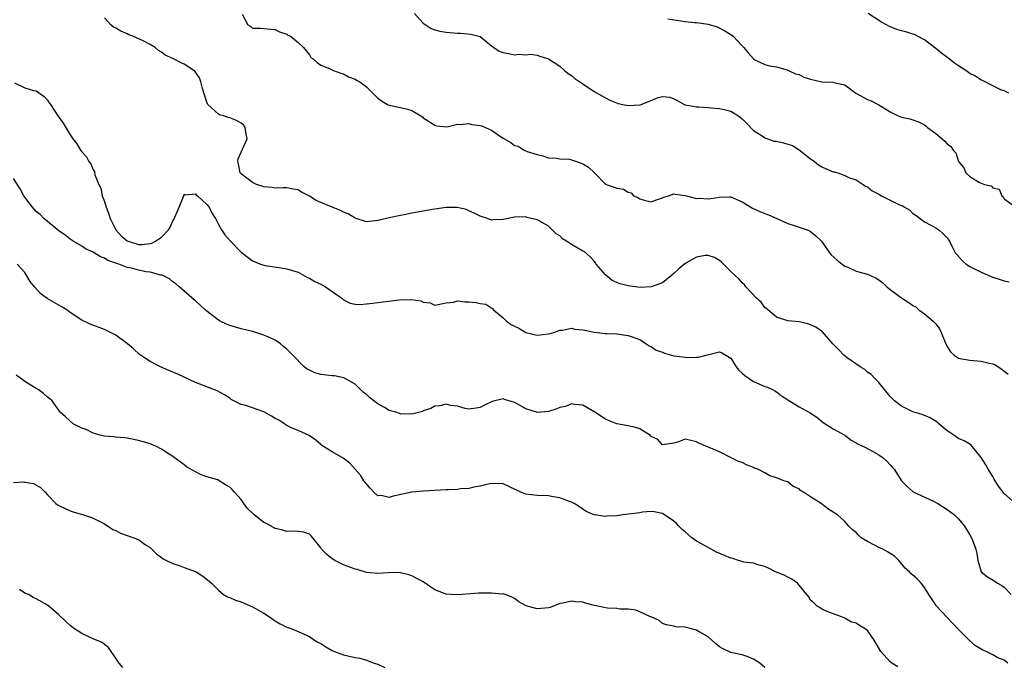
# Model space of a CAD drawing. Units: inches. Extents: x 2574000 to 2577000, y 1524000 to 1527000.
# Drawn here: x 2574938 to 2575111, y 1526396 to 1526510 of the extents above; entities that cross this region are included whole.
import ezdxf

# ---------------------------------------------------------------- set-up
doc = ezdxf.new("R2010")
doc.units = ezdxf.units.IN
doc.header["$MEASUREMENT"] = 0
doc.layers.add('LD25741524_2ft', color=62, linetype='Continuous')

msp = doc.modelspace()

# ---------------------------------------------------------------- linework, layer by layer
at = {"layer": 'LD25741524_2ft'}
for points, elevation in [([(2575113, 1526425), (2575111, 1526426.78), (2575110.04, 1526428.04), (2575109.43, 1526429), (2575109.28, 1526429.28), (2575109, 1526429.76), (2575108.2, 1526431), (2575107.81, 1526431.81), (2575107, 1526433.05), (2575105.21, 1526435.21), (2575105, 1526435.41), (2575104.01, 1526436.01), (2575103, 1526436.4), (2575102.18, 1526437), (2575101.46, 1526437.46), (2575101, 1526437.72), (2575099.53, 1526439), (2575099.26, 1526439.26), (2575098.04, 1526440.04), (2575096.6, 1526440.6), (2575095, 1526441.07), (2575093, 1526442.06), (2575091.75, 1526443), (2575091.39, 1526443.39), (2575091, 1526443.78), (2575089.97, 1526445), (2575089, 1526446.2), (2575088.22, 1526447), (2575087.64, 1526447.64), (2575087, 1526448.05), (2575086.52, 1526448.52), (2575085.7, 1526449), (2575083.45, 1526450.55), (2575082.85, 1526451), (2575081.97, 1526451.97), (2575080.9, 1526453), (2575079.09, 1526455.09), (2575077.92, 1526455.92), (2575077, 1526456.37), (2575076.52, 1526456.51), (2575075, 1526456.89), (2575073, 1526457.04), (2575071, 1526457.68), (2575069.48, 1526459), (2575069.24, 1526459.24), (2575069, 1526459.41), (2575068.32, 1526460.32), (2575067.51, 1526461), (2575065.65, 1526463), (2575065.39, 1526463.39), (2575065, 1526463.69), (2575064.44, 1526464.44), (2575063.78, 1526465), (2575063, 1526465.7), (2575061.37, 1526467.37), (2575061, 1526467.64), (2575060.16, 1526468.16), (2575059, 1526468.53), (2575058.5, 1526468.5), (2575057, 1526468.25), (2575055, 1526467.13), (2575053.85, 1526466.15), (2575053, 1526465.38), (2575052.6, 1526465), (2575051, 1526463.74), (2575049.01, 1526462.99), (2575047.08, 1526462.92), (2575045, 1526463.17), (2575043.55, 1526463.55), (2575043, 1526463.79), (2575042.14, 1526464.14), (2575041, 1526465.13), (2575039.33, 1526467), (2575039.21, 1526467.21), (2575039, 1526467.52), (2575038.28, 1526468.28), (2575037.22, 1526469.22), (2575037, 1526469.3), (2575035, 1526470.42), (2575034.17, 1526471), (2575033.46, 1526471.46), (2575033, 1526471.94), (2575032.31, 1526472.31), (2575031, 1526473.68), (2575029.47, 1526474.53), (2575029, 1526474.77), (2575027.21, 1526475.21), (2575027, 1526475.29), (2575025, 1526475.22), (2575023, 1526474.84), (2575021.21, 1526474.79), (2575021, 1526474.73), (2575020.28, 1526475), (2575019, 1526475.39), (2575017.94, 1526475.94), (2575017, 1526476.38), (2575016.56, 1526476.56), (2575014.96, 1526476.96), (2575013, 1526476.95), (2575010.6, 1526476.6), (2575007, 1526475.93), (2575005.65, 1526475.65), (2575005, 1526475.53), (2575003, 1526475.1), (2575001.29, 1526474.71), (2575001, 1526474.63), (2574999.52, 1526474.48), (2574999, 1526474.41), (2574997.23, 1526475), (2574997, 1526475.06), (2574995.81, 1526475.81), (2574995, 1526476.11), (2574994.43, 1526476.43), (2574991, 1526477.83), (2574990.15, 1526478.15), (2574989, 1526478.95), (2574987.62, 1526479.62), (2574987, 1526480.03), (2574986.13, 1526480.13), (2574985, 1526480.41), (2574984.41, 1526480.41), (2574983, 1526480.34), (2574982.47, 1526480.47), (2574981, 1526480.54), (2574980.68, 1526480.68), (2574979.69, 1526481), (2574979, 1526481.3), (2574977, 1526482.83), (2574976.83, 1526483), (2574976.52, 1526484.52), (2574976.4, 1526485), (2574976.5, 1526485.5), (2574978.05, 1526489), (2574977.83, 1526490.17), (2574977.73, 1526491), (2574977.42, 1526491.42), (2574977, 1526491.71), (2574976.21, 1526492.21), (2574975, 1526492.66), (2574974.73, 1526492.73), (2574973.95, 1526493), (2574973.21, 1526493.21), (2574973, 1526493.31), (2574971.18, 1526495), (2574971.12, 1526495.12), (2574971, 1526495.44), (2574970.2, 1526497.8), (2574969.94, 1526499), (2574969.67, 1526499.67), (2574969, 1526500.68), (2574968.86, 1526500.86), (2574968.68, 1526501), (2574967, 1526502.06), (2574966.37, 1526502.37), (2574965.15, 1526503), (2574965, 1526503.06), (2574963.67, 1526503.67), (2574963, 1526504.22), (2574962.49, 1526504.49), (2574961.93, 1526505), (2574961, 1526505.55), (2574959.8, 1526506.2), (2574958, 1526507), (2574957.26, 1526507.26), (2574957, 1526507.4), (2574955.88, 1526507.88), (2574955, 1526508.4), (2574954.58, 1526508.58), (2574954.14, 1526509), (2574953, 1526510.22)], 7906), ([(2574977.16, 1526510.84), (2574978.19, 1526509), (2574978.7, 1526508.7), (2574979, 1526508.43), (2574980.39, 1526508.39), (2574981, 1526508.36), (2574982.22, 1526508.22), (2574983, 1526508.17), (2574983.75, 1526507.75), (2574985, 1526507.36), (2574985.2, 1526507.2), (2574985.67, 1526507), (2574987, 1526505.9), (2574987.95, 1526505), (2574989, 1526503.71), (2574989.26, 1526503.26), (2574989.65, 1526503), (2574990.37, 1526502.37), (2574991, 1526501.89), (2574992.79, 1526501.21), (2574993, 1526501.09), (2574993.22, 1526501), (2574994.51, 1526500.51), (2574995, 1526500.38), (2574995.88, 1526499.88), (2574997, 1526499.43), (2574997.28, 1526499.28), (2574997.87, 1526499), (2574999, 1526498.1), (2575000.14, 1526497), (2575001, 1526496.15), (2575001.63, 1526495.63), (2575002.72, 1526495), (2575003, 1526494.89), (2575005, 1526494.49), (2575006.22, 1526494.22), (2575007, 1526493.93), (2575008.83, 1526492.83), (2575009, 1526492.69), (2575011, 1526491.36), (2575011.29, 1526491.29), (2575013.11, 1526491.11), (2575015, 1526491.56), (2575015.48, 1526491.48), (2575017, 1526491.67), (2575017.52, 1526491.52), (2575019, 1526491.34), (2575019.27, 1526491.27), (2575019.91, 1526491), (2575021, 1526490.5), (2575022.75, 1526489.25), (2575023, 1526489.09), (2575024.35, 1526488.35), (2575025, 1526487.82), (2575025.67, 1526487.67), (2575026.71, 1526487), (2575027.21, 1526486.79), (2575029, 1526486.23), (2575029.98, 1526485.98), (2575031, 1526485.65), (2575032.4, 1526485.6), (2575033, 1526485.49), (2575034.61, 1526485.39), (2575035, 1526485.3), (2575035.88, 1526485), (2575036.73, 1526484.73), (2575037, 1526484.61), (2575038.02, 1526484.02), (2575039, 1526483.06), (2575039.08, 1526483), (2575041, 1526481.04), (2575041.1, 1526481), (2575042.53, 1526480.53), (2575043, 1526480.33), (2575044.17, 1526480.17), (2575045, 1526479.62), (2575045.5, 1526479.5), (2575045.93, 1526479), (2575046.68, 1526478.68), (2575047, 1526478.43), (2575047.8, 1526478.2), (2575049, 1526477.95), (2575049.76, 1526478.24), (2575051, 1526478.63), (2575051.24, 1526478.76), (2575052.03, 1526479), (2575053, 1526479.33), (2575053.25, 1526479.25), (2575055, 1526479.07), (2575055.21, 1526479), (2575057, 1526478.54), (2575057.45, 1526478.55), (2575059, 1526478.43), (2575059.51, 1526478.49), (2575061, 1526478.75), (2575062.82, 1526478.82), (2575063, 1526478.81), (2575065, 1526477.94), (2575066.83, 1526476.83), (2575068.2, 1526476.2), (2575069.65, 1526475.65), (2575071.09, 1526475), (2575073, 1526474.1), (2575074.29, 1526473.71), (2575076.43, 1526473), (2575076.83, 1526472.83), (2575077, 1526472.73), (2575077.96, 1526471.96), (2575078.92, 1526471), (2575080.34, 1526469), (2575080.64, 1526468.64), (2575081.67, 1526467.67), (2575082.54, 1526467), (2575083, 1526466.67), (2575083.56, 1526466.44), (2575085, 1526465.79), (2575087, 1526465.22), (2575087.51, 1526465), (2575088.53, 1526464.53), (2575089, 1526464.24), (2575089.69, 1526463.69), (2575090.41, 1526463), (2575091, 1526462.54), (2575093, 1526461.08), (2575094.28, 1526460.28), (2575095, 1526459.75), (2575095.48, 1526459.48), (2575096.05, 1526459), (2575097, 1526458.25), (2575098.52, 1526457), (2575098.78, 1526456.78), (2575099, 1526456.5), (2575099.65, 1526455.65), (2575099.95, 1526455), (2575100.59, 1526453.41), (2575101, 1526452.57), (2575101.6, 1526451.6), (2575102.23, 1526451), (2575103, 1526450.47), (2575103.6, 1526450.4), (2575105, 1526450.13), (2575107, 1526450), (2575108.38, 1526449.62), (2575109, 1526449.5), (2575109.36, 1526449.36), (2575109.97, 1526449), (2575110.58, 1526448.58), (2575111, 1526448.23), (2575111.69, 1526447.69)], 7908), ([(2575007.45, 1526511), (2575009, 1526509.29), (2575009.15, 1526509.15), (2575010.35, 1526508.35), (2575011, 1526508.11), (2575011.89, 1526507.89), (2575013, 1526507.7), (2575013.65, 1526507.65), (2575015, 1526507.51), (2575015.51, 1526507.51), (2575017.34, 1526507.34), (2575018.72, 1526507), (2575019, 1526506.92), (2575021, 1526505.32), (2575021.38, 1526505), (2575022.34, 1526504.34), (2575023, 1526504.13), (2575023.93, 1526503.93), (2575025, 1526503.73), (2575025.85, 1526503.85), (2575027, 1526503.73), (2575027.86, 1526503.86), (2575029, 1526503.67), (2575029.48, 1526503.48), (2575031, 1526503.01), (2575033, 1526501.72), (2575033.82, 1526501), (2575034.46, 1526500.46), (2575035, 1526500.11), (2575035.59, 1526499.59), (2575037, 1526498.61), (2575039, 1526497.31), (2575040.45, 1526496.45), (2575041.76, 1526495.76), (2575043.19, 1526495.19), (2575044.01, 1526495), (2575045, 1526494.83), (2575047.06, 1526494.94), (2575049, 1526495.7), (2575050.22, 1526496.22), (2575051, 1526496.44), (2575052.28, 1526496.28), (2575053, 1526496.02), (2575053.67, 1526495.67), (2575054.95, 1526494.95), (2575055, 1526494.93), (2575055.06, 1526494.94), (2575057, 1526494.58), (2575057.38, 1526494.62), (2575059, 1526494.47), (2575059.56, 1526494.44), (2575061, 1526494.28), (2575062.08, 1526494.08), (2575063, 1526493.83), (2575064.34, 1526493), (2575064.73, 1526492.73), (2575065, 1526492.51), (2575065.74, 1526491.74), (2575067, 1526490.47), (2575068.5, 1526489.5), (2575069, 1526489.15), (2575070.6, 1526488.6), (2575071, 1526488.57), (2575072.27, 1526488.27), (2575073, 1526488.07), (2575073.81, 1526487.81), (2575075.03, 1526487.03), (2575077, 1526485.5), (2575077.3, 1526485.3), (2575077.68, 1526485), (2575078.4, 1526484.4), (2575079, 1526484.09), (2575079.74, 1526483.74), (2575081, 1526483.21), (2575081.18, 1526483.18), (2575081.78, 1526483), (2575083, 1526482.53), (2575083.85, 1526482.15), (2575085, 1526481.78), (2575086.26, 1526481), (2575086.68, 1526480.68), (2575087, 1526480.57), (2575087.84, 1526479.84), (2575089, 1526479.27), (2575089.16, 1526479.16), (2575089.46, 1526479), (2575091, 1526478.24), (2575092.54, 1526477.46), (2575093, 1526477.27), (2575093.21, 1526477.21), (2575093.53, 1526477), (2575094.44, 1526476.44), (2575095, 1526475.87), (2575095.53, 1526475.53), (2575097, 1526474.42), (2575098.16, 1526473.84), (2575099, 1526473.37), (2575099.51, 1526473), (2575100.29, 1526472.29), (2575101, 1526471.63), (2575101.4, 1526471), (2575101.92, 1526469.92), (2575102.42, 1526469), (2575102.69, 1526468.69), (2575103.65, 1526467.65), (2575104.35, 1526467), (2575105, 1526466.58), (2575107, 1526465.56), (2575109, 1526464.73), (2575110.33, 1526464.33), (2575111, 1526464.08), (2575111.88, 1526463.88)], 7910), ([(2575051.93, 1526510.07), (2575055, 1526509.6), (2575056.6, 1526509.4), (2575057, 1526509.37), (2575059, 1526509.08), (2575060.63, 1526508.63), (2575061.95, 1526507.95), (2575063, 1526507.28), (2575063.39, 1526507), (2575065, 1526505.33), (2575065.3, 1526505), (2575066.06, 1526504.06), (2575066.96, 1526503), (2575067, 1526502.97), (2575069, 1526502.05), (2575069.81, 1526501.81), (2575071, 1526501.59), (2575072.9, 1526501.1), (2575073.13, 1526501), (2575074.38, 1526500.38), (2575075, 1526500.25), (2575075.83, 1526499.83), (2575077, 1526499.43), (2575079, 1526499), (2575081, 1526498.92), (2575081.12, 1526498.88), (2575083, 1526498.46), (2575084.97, 1526496.97), (2575087, 1526495.91), (2575087.68, 1526495.68), (2575089, 1526494.94), (2575091, 1526493.74), (2575092.41, 1526493), (2575093, 1526492.78), (2575094.47, 1526492.47), (2575095, 1526492.29), (2575095.99, 1526491.99), (2575097, 1526491.44), (2575097.26, 1526491.26), (2575097.53, 1526491), (2575099, 1526489.93), (2575100.13, 1526489), (2575100.58, 1526488.58), (2575101, 1526488.09), (2575101.63, 1526487.63), (2575102.08, 1526487), (2575102.5, 1526486.5), (2575103.02, 1526485), (2575103.91, 1526483.91), (2575104.26, 1526483), (2575105, 1526482.35), (2575106.66, 1526481.34), (2575107, 1526481.18), (2575107.53, 1526481), (2575108.73, 1526480.73), (2575109, 1526480.4), (2575110.15, 1526480.15), (2575110.58, 1526479), (2575110.82, 1526478.82), (2575111, 1526478.46), (2575113, 1526477.04)], 7912), ([(2575111.85, 1526497), (2575111, 1526497.39), (2575110.4, 1526497.6), (2575109, 1526498.27), (2575107.21, 1526499.21), (2575107, 1526499.26), (2575105.97, 1526499.97), (2575105, 1526500.45), (2575104.28, 1526501), (2575103, 1526501.77), (2575102.28, 1526502.28), (2575101.36, 1526503), (2575099.99, 1526503.99), (2575099, 1526504.84), (2575097, 1526506.36), (2575095.82, 1526507), (2575095.27, 1526507.27), (2575095, 1526507.34), (2575093.76, 1526507.76), (2575093, 1526507.91), (2575092.19, 1526508.19), (2575090.74, 1526508.74), (2575090.35, 1526509), (2575089.44, 1526509.44), (2575087.15, 1526511)], 7914), ([(2574937.2, 1526498.8), (2574939, 1526497.92), (2574940.53, 1526497.47), (2574941, 1526497.39), (2574942.43, 1526496.43), (2574943, 1526495.78), (2574943.31, 1526495.31), (2574943.49, 1526495), (2574944.82, 1526493), (2574945.73, 1526491.73), (2574947, 1526489.7), (2574947.46, 1526489), (2574948.12, 1526488.12), (2574948.79, 1526487), (2574949, 1526486.71), (2574949.84, 1526485.84), (2574950.23, 1526485), (2574950.58, 1526484.58), (2574951, 1526483.57), (2574951.24, 1526483.24), (2574951.33, 1526482.67), (2574951.99, 1526481), (2574952.34, 1526480.34), (2574952.61, 1526479), (2574953, 1526478), (2574953.29, 1526477), (2574953.76, 1526475.77), (2574954.01, 1526475), (2574955.01, 1526473), (2574955.95, 1526471.95), (2574957, 1526471.06), (2574957.14, 1526471), (2574959, 1526470.45), (2574959.55, 1526470.45), (2574961, 1526470.62), (2574961.32, 1526470.68), (2574961.95, 1526471), (2574963, 1526471.73), (2574964.22, 1526473), (2574964.54, 1526473.46), (2574965, 1526474.62), (2574965.16, 1526474.84), (2574966.11, 1526477), (2574966.86, 1526478.86), (2574967, 1526479.28), (2574967.15, 1526479.15), (2574969, 1526479.33), (2574969.13, 1526479.14), (2574969.32, 1526479), (2574971, 1526477.47), (2574971.37, 1526477), (2574971.9, 1526475.9), (2574972.49, 1526475), (2574973, 1526473.94), (2574973.56, 1526473), (2574974.12, 1526472.12), (2574975.06, 1526471.06), (2574977, 1526469.07), (2574979, 1526467.6), (2574980.38, 1526467), (2574981, 1526466.8), (2574981.25, 1526466.75), (2574983.62, 1526466.38), (2574985, 1526466.2), (2574987, 1526465.59), (2574988.67, 1526464.67), (2574989, 1526464.54), (2574989.95, 1526463.95), (2574991, 1526463.48), (2574991.83, 1526463), (2574993, 1526462.2), (2574994.66, 1526461), (2574994.84, 1526460.84), (2574995, 1526460.74), (2574996.17, 1526460.17), (2574997, 1526460), (2574997.93, 1526459.93), (2574999, 1526460.01), (2575000.12, 1526460.12), (2575001, 1526460.27), (2575004.73, 1526460.73), (2575006.82, 1526460.82), (2575008.57, 1526460.57), (2575009, 1526460.35), (2575010.22, 1526460.22), (2575011, 1526459.8), (2575013, 1526460.19), (2575014.31, 1526460.31), (2575015, 1526460.57), (2575016.36, 1526460.36), (2575017, 1526460.41), (2575018.27, 1526460.27), (2575019, 1526460.11), (2575019.95, 1526459.95), (2575021.18, 1526459.18), (2575021.31, 1526459), (2575023, 1526457.56), (2575023.6, 1526457), (2575024.43, 1526456.43), (2575025, 1526456.11), (2575025.76, 1526455.76), (2575027, 1526455.02), (2575029, 1526454.54), (2575031, 1526454.74), (2575031.94, 1526455), (2575033, 1526455.4), (2575033.44, 1526455.44), (2575035, 1526455.74), (2575035.6, 1526455.6), (2575037, 1526455.48), (2575037.39, 1526455.39), (2575039, 1526455.08), (2575041, 1526454.84), (2575041.2, 1526454.8), (2575043, 1526454.75), (2575045, 1526454.48), (2575047, 1526453.76), (2575048.11, 1526453), (2575048.65, 1526452.65), (2575049, 1526452.55), (2575049.9, 1526451.9), (2575051, 1526451.54), (2575051.36, 1526451.36), (2575053, 1526450.92), (2575055, 1526450.67), (2575055.37, 1526450.63), (2575057, 1526450.69), (2575057.31, 1526450.69), (2575058.65, 1526451), (2575059.15, 1526451.15), (2575061, 1526451.61), (2575061.44, 1526451.44), (2575062.11, 1526451), (2575063, 1526450.48), (2575063.95, 1526449), (2575064.39, 1526448.39), (2575065, 1526447.89), (2575065.44, 1526447.44), (2575067, 1526446.38), (2575069, 1526445.55), (2575069.42, 1526445.42), (2575070.35, 1526445), (2575070.74, 1526444.74), (2575071, 1526444.59), (2575071.91, 1526443.91), (2575073, 1526443.18), (2575075, 1526441.93), (2575076.93, 1526440.93), (2575078.12, 1526440.12), (2575079.2, 1526439.2), (2575081, 1526438.09), (2575083, 1526436.96), (2575084.12, 1526436.12), (2575085, 1526435.66), (2575085.39, 1526435.39), (2575086.3, 1526435), (2575087.77, 1526434.23), (2575089, 1526433.55), (2575089.79, 1526433), (2575090.42, 1526432.42), (2575091, 1526431.8), (2575091.37, 1526431.37), (2575091.71, 1526431), (2575093, 1526428.99), (2575093.95, 1526427.95), (2575095.03, 1526427.03), (2575098.62, 1526425.38), (2575099.39, 1526425), (2575101, 1526423.97), (2575102.31, 1526423), (2575103, 1526422.3), (2575104.02, 1526421), (2575104.42, 1526420.42), (2575105, 1526419.51), (2575105.28, 1526419), (2575105.43, 1526418.57), (2575106.02, 1526417), (2575106.2, 1526416.2), (2575106.4, 1526415), (2575107, 1526413), (2575108.1, 1526412.1), (2575109.35, 1526411.35), (2575109.86, 1526411), (2575110.62, 1526410.62), (2575111, 1526410.34), (2575112.26, 1526409)], 7904), ([(2575111.63, 1526397), (2575111, 1526397.49), (2575109.91, 1526397.91), (2575109, 1526398.47), (2575107.86, 1526399), (2575107.24, 1526399.24), (2575106, 1526400), (2575105, 1526400.89), (2575103, 1526402.9), (2575100.98, 1526404.98), (2575099.14, 1526407), (2575099.08, 1526407.08), (2575097.79, 1526409), (2575097, 1526410.28), (2575096.44, 1526411), (2575095.75, 1526411.75), (2575095, 1526412.41), (2575094.67, 1526412.67), (2575094.37, 1526413), (2575093.65, 1526413.65), (2575092.49, 1526415), (2575091.75, 1526415.75), (2575090.54, 1526416.54), (2575089.68, 1526417), (2575089, 1526417.3), (2575088.36, 1526417.64), (2575087, 1526418.31), (2575085.9, 1526419), (2575085.43, 1526419.43), (2575085, 1526419.91), (2575084.35, 1526420.35), (2575083.74, 1526421), (2575083, 1526421.86), (2575081.72, 1526423), (2575081, 1526423.49), (2575080.04, 1526424.04), (2575078.9, 1526425), (2575077, 1526426.15), (2575075.78, 1526427), (2575075.27, 1526427.27), (2575075, 1526427.55), (2575073.98, 1526427.98), (2575073, 1526428.79), (2575072.3, 1526429), (2575071, 1526429.48), (2575069.87, 1526429.87), (2575069, 1526430.36), (2575067.72, 1526431), (2575067.19, 1526431.19), (2575067, 1526431.3), (2575065.77, 1526431.77), (2575065, 1526432.18), (2575064.38, 1526432.38), (2575063.08, 1526433), (2575061, 1526434.08), (2575059.2, 1526434.8), (2575059, 1526434.91), (2575057.53, 1526435.53), (2575057, 1526435.8), (2575055, 1526436.26), (2575053.83, 1526435.83), (2575053, 1526435.58), (2575051.37, 1526435.37), (2575051, 1526435.28), (2575050.21, 1526436.21), (2575049, 1526436.78), (2575048.9, 1526436.9), (2575047, 1526438.07), (2575046.31, 1526438.31), (2575045, 1526438.63), (2575043, 1526439), (2575041.54, 1526439.54), (2575041, 1526439.8), (2575040.28, 1526440.28), (2575039.15, 1526441), (2575037, 1526442.24), (2575035.63, 1526442.37), (2575035, 1526442.5), (2575033.97, 1526442.03), (2575033, 1526441.84), (2575032.42, 1526441.58), (2575031, 1526441.13), (2575029, 1526440.97), (2575028.87, 1526441), (2575027, 1526441.61), (2575025.49, 1526442.5), (2575025, 1526442.74), (2575023.24, 1526443.24), (2575023, 1526443.39), (2575021.11, 1526442.89), (2575019.75, 1526442.25), (2575019, 1526441.85), (2575018.29, 1526441.71), (2575017, 1526441.56), (2575016.35, 1526441.65), (2575015, 1526442.07), (2575013.83, 1526442.17), (2575013, 1526442.41), (2575011.89, 1526442.11), (2575011, 1526442.08), (2575010.32, 1526441.68), (2575009, 1526441.26), (2575008.84, 1526441.16), (2575007, 1526440.66), (2575006.71, 1526440.71), (2575005, 1526440.7), (2575004.79, 1526440.79), (2575004.16, 1526441), (2575003, 1526441.33), (2575002.18, 1526441.82), (2575001, 1526442.47), (2575000.28, 1526443), (2574999.57, 1526443.57), (2574999, 1526444.13), (2574998.48, 1526444.48), (2574997.95, 1526445), (2574997.49, 1526445.49), (2574997, 1526445.94), (2574995.04, 1526447.04), (2574993.38, 1526447.38), (2574993, 1526447.4), (2574991, 1526447.62), (2574989.95, 1526447.95), (2574989, 1526448.37), (2574988.59, 1526448.59), (2574988.07, 1526449), (2574986.06, 1526451), (2574985, 1526452.09), (2574984.48, 1526452.48), (2574983.93, 1526453), (2574983, 1526453.64), (2574982.08, 1526454.08), (2574981, 1526454.55), (2574979.56, 1526455), (2574979, 1526455.16), (2574977, 1526455.65), (2574975, 1526456.22), (2574974.45, 1526456.45), (2574973.3, 1526457), (2574973, 1526457.16), (2574971, 1526458.74), (2574970.7, 1526459), (2574969.8, 1526459.8), (2574969, 1526460.55), (2574968.75, 1526460.75), (2574967, 1526462.28), (2574966.14, 1526463), (2574965.56, 1526463.56), (2574965, 1526463.92), (2574964.41, 1526464.41), (2574963.25, 1526465), (2574963, 1526465.08), (2574962.92, 1526465.08), (2574961, 1526465.57), (2574960.33, 1526465.67), (2574959, 1526465.94), (2574957.72, 1526466.28), (2574957, 1526466.42), (2574955.51, 1526467), (2574955.11, 1526467.11), (2574955, 1526467.18), (2574953.61, 1526467.61), (2574953, 1526468.06), (2574952.28, 1526468.28), (2574951, 1526469.12), (2574949.69, 1526469.69), (2574949, 1526470.15), (2574947.5, 1526471), (2574947, 1526471.36), (2574946.1, 1526472.1), (2574945, 1526472.83), (2574942.34, 1526475), (2574941.71, 1526475.71), (2574941, 1526476.24), (2574940.37, 1526477), (2574939, 1526478.75), (2574938.85, 1526479), (2574938.19, 1526480.19), (2574937, 1526482.03)], 7902), ([(2575092.31, 1526396.31), (2575091.31, 1526397), (2575091, 1526397.24), (2575089.38, 1526399), (2575088.18, 1526401), (2575087, 1526402.69), (2575086.6, 1526403), (2575085.61, 1526403.61), (2575085, 1526404), (2575084.19, 1526404.19), (2575083, 1526404.89), (2575082.91, 1526404.91), (2575079.95, 1526406.05), (2575079, 1526406.45), (2575078.71, 1526406.71), (2575078.15, 1526407), (2575077.57, 1526407.57), (2575077, 1526408.06), (2575076.65, 1526408.65), (2575075, 1526410.66), (2575074.69, 1526411), (2575073.74, 1526411.74), (2575073, 1526412.08), (2575072.4, 1526412.4), (2575070.85, 1526413), (2575069.64, 1526413.64), (2575069, 1526413.94), (2575067.74, 1526414.26), (2575067, 1526414.51), (2575065.28, 1526414.72), (2575065, 1526414.79), (2575064.33, 1526415), (2575063.34, 1526415.34), (2575063, 1526415.39), (2575061.88, 1526415.88), (2575060.47, 1526416.47), (2575059, 1526417.26), (2575057, 1526418.4), (2575056.18, 1526419), (2575055, 1526420.05), (2575054.46, 1526420.46), (2575053.87, 1526421), (2575053.46, 1526421.46), (2575053, 1526421.92), (2575051, 1526423.25), (2575049.53, 1526423.53), (2575049, 1526423.61), (2575047.47, 1526423.47), (2575047, 1526423.38), (2575045, 1526423.1), (2575044.01, 1526423), (2575043, 1526422.85), (2575041.25, 1526422.75), (2575041, 1526422.73), (2575039.01, 1526423.01), (2575037.62, 1526423.62), (2575037, 1526424.02), (2575036.43, 1526424.43), (2575035.48, 1526425), (2575035, 1526425.23), (2575034.67, 1526425.33), (2575033, 1526425.97), (2575031.82, 1526426.18), (2575031, 1526426.35), (2575029, 1526426.4), (2575027, 1526426.63), (2575026.1, 1526427), (2575025.36, 1526427.36), (2575024, 1526428), (2575023, 1526428.44), (2575021, 1526428.52), (2575020.4, 1526428.4), (2575019, 1526428.02), (2575017.85, 1526427.85), (2575017, 1526427.62), (2575015.55, 1526427.55), (2575015, 1526427.47), (2575013.41, 1526427.41), (2575013, 1526427.38), (2575011, 1526427.27), (2575009, 1526427.18), (2575007, 1526427.01), (2575005.37, 1526426.63), (2575003.69, 1526426.31), (2575003, 1526426.07), (2575001.6, 1526426.4), (2575001, 1526426.37), (2575000.31, 1526427), (2574999.66, 1526427.66), (2574998.55, 1526429), (2574997.94, 1526429.94), (2574997.03, 1526431.03), (2574996.07, 1526432.07), (2574994.94, 1526432.94), (2574993, 1526434.08), (2574991.18, 1526435.18), (2574991, 1526435.36), (2574990.11, 1526436.11), (2574988.94, 1526436.94), (2574987, 1526437.78), (2574985.68, 1526438.32), (2574985, 1526438.66), (2574983.62, 1526439.62), (2574983, 1526439.94), (2574982.34, 1526440.34), (2574981, 1526441.11), (2574979, 1526441.78), (2574977.81, 1526442.19), (2574977, 1526442.37), (2574975.27, 1526443.27), (2574975, 1526443.46), (2574974.07, 1526444.07), (2574972.77, 1526444.77), (2574969, 1526446.21), (2574967.11, 1526447.11), (2574965.74, 1526447.74), (2574965, 1526448.07), (2574964.32, 1526448.32), (2574962.82, 1526449), (2574961, 1526449.91), (2574959.35, 1526451), (2574959.15, 1526451.15), (2574958.12, 1526452.12), (2574957.03, 1526453.03), (2574955, 1526454.52), (2574953.37, 1526455.37), (2574953, 1526455.53), (2574950.46, 1526456.46), (2574949, 1526457.15), (2574947, 1526458.54), (2574946.38, 1526459), (2574945.52, 1526459.52), (2574945, 1526459.78), (2574942.95, 1526460.95), (2574941.8, 1526461.8), (2574940.68, 1526463), (2574939.95, 1526463.95), (2574939, 1526465.55), (2574937.64, 1526467)], 7900), ([(2575069, 1526396.2), (2575068.56, 1526396.56), (2575068.11, 1526397), (2575067, 1526397.66), (2575065.88, 1526398.12), (2575065, 1526398.42), (2575063, 1526398.84), (2575061.53, 1526399.53), (2575061, 1526399.86), (2575060.4, 1526400.4), (2575059, 1526401.6), (2575057.57, 1526402.43), (2575057, 1526402.79), (2575055.21, 1526403.21), (2575055, 1526403.31), (2575053.35, 1526403.35), (2575053, 1526403.48), (2575051.7, 1526403.7), (2575051, 1526403.93), (2575050.44, 1526404.44), (2575049, 1526405.1), (2575048.87, 1526405.13), (2575047, 1526406), (2575046.3, 1526406.3), (2575045, 1526406.45), (2575043.52, 1526406.48), (2575043, 1526406.56), (2575041.35, 1526406.65), (2575041, 1526406.7), (2575039.07, 1526407.07), (2575037.48, 1526407.48), (2575037, 1526407.67), (2575035.75, 1526407.75), (2575035, 1526407.86), (2575033.51, 1526407.51), (2575033, 1526407.42), (2575031.25, 1526406.75), (2575031, 1526406.69), (2575029, 1526406.49), (2575027.05, 1526407.05), (2575025.77, 1526407.77), (2575025, 1526408.33), (2575024.56, 1526408.56), (2575023.42, 1526409), (2575023, 1526409.12), (2575022.89, 1526409.11), (2575021, 1526409.29), (2575018.75, 1526409.25), (2575015.83, 1526409), (2575015, 1526408.95), (2575013.91, 1526409), (2575013, 1526409.06), (2575011, 1526409.87), (2575010.31, 1526410.31), (2575009.15, 1526411.15), (2575009, 1526411.24), (2575007.84, 1526411.84), (2575007, 1526412.32), (2575006.47, 1526412.47), (2575005, 1526412.85), (2575004.87, 1526412.87), (2575002.83, 1526412.83), (2575001, 1526412.72), (2574999, 1526412.91), (2574997.4, 1526413.4), (2574997, 1526413.5), (2574996.25, 1526413.75), (2574995, 1526414.24), (2574993.44, 1526415), (2574993, 1526415.26), (2574992.06, 1526416.06), (2574991.14, 1526417), (2574991, 1526417.2), (2574989.31, 1526419.31), (2574989, 1526419.59), (2574987.94, 1526419.94), (2574987, 1526420.08), (2574986.16, 1526420.16), (2574985, 1526420.09), (2574984.34, 1526420.34), (2574983, 1526420.61), (2574981.48, 1526421.48), (2574981, 1526421.68), (2574979.26, 1526423), (2574978.13, 1526424.13), (2574977.46, 1526425), (2574977, 1526425.67), (2574975.86, 1526427), (2574975.45, 1526427.45), (2574975, 1526427.86), (2574974.28, 1526428.28), (2574973.17, 1526429), (2574972.88, 1526429.12), (2574971, 1526429.69), (2574970.01, 1526430.01), (2574969, 1526430.55), (2574967.42, 1526431.42), (2574967, 1526431.78), (2574965, 1526433.23), (2574964.37, 1526433.63), (2574963, 1526434.54), (2574962.15, 1526435), (2574961, 1526435.46), (2574959.84, 1526435.84), (2574959, 1526436.08), (2574957, 1526436.46), (2574956.5, 1526436.5), (2574955, 1526436.66), (2574954.67, 1526436.67), (2574953, 1526436.82), (2574952.22, 1526437), (2574951, 1526437.33), (2574949.9, 1526437.9), (2574949, 1526438.23), (2574947.49, 1526439), (2574946.18, 1526440.18), (2574945.24, 1526441), (2574945, 1526441.37), (2574943.79, 1526443), (2574943.38, 1526443.38), (2574943, 1526443.64), (2574942.27, 1526444.27), (2574941.35, 1526445), (2574941, 1526445.2), (2574939, 1526446.42), (2574938.25, 1526447), (2574937.51, 1526447.51)], 7898), ([(2574937, 1526428.69), (2574938.81, 1526428.81), (2574939, 1526428.76), (2574940.53, 1526428.53), (2574941.79, 1526427.79), (2574942.57, 1526427), (2574943, 1526426.49), (2574944.44, 1526425), (2574944.77, 1526424.77), (2574945, 1526424.62), (2574946.09, 1526424.09), (2574947, 1526423.71), (2574947.52, 1526423.52), (2574949.3, 1526423), (2574950.57, 1526422.57), (2574951, 1526422.4), (2574952.16, 1526421.84), (2574953, 1526421.4), (2574954.45, 1526420.45), (2574955, 1526420.27), (2574955.81, 1526419.81), (2574958.18, 1526419), (2574959, 1526418.65), (2574960.23, 1526417.77), (2574961, 1526417.26), (2574962.15, 1526416.15), (2574963, 1526415.51), (2574963.31, 1526415.31), (2574963.88, 1526415), (2574965, 1526414.46), (2574966.13, 1526414.13), (2574967, 1526413.77), (2574969.12, 1526413), (2574970.27, 1526412.27), (2574971.38, 1526411.38), (2574971.8, 1526411), (2574973, 1526409.76), (2574973.93, 1526409), (2574974.59, 1526408.59), (2574975, 1526408.49), (2574976.04, 1526408.04), (2574977, 1526407.72), (2574979, 1526406.89), (2574981, 1526405.75), (2574982.14, 1526405), (2574982.63, 1526404.63), (2574983, 1526404.39), (2574983.88, 1526403.88), (2574985, 1526403.3), (2574985.93, 1526403), (2574987, 1526402.55), (2574989, 1526401.65), (2574989.9, 1526401), (2574990.6, 1526400.6), (2574991, 1526400.42), (2574991.87, 1526399.87), (2574993, 1526399.21), (2574993.4, 1526399), (2574995, 1526398.46), (2574995.74, 1526398.26), (2574997, 1526397.97), (2574997.84, 1526397.84), (2574999, 1526397.53), (2575000.39, 1526397), (2575001, 1526396.82), (2575002.22, 1526396.22)], 7896), ([(2574956.22, 1526396.22), (2574955.56, 1526397), (2574955, 1526397.88), (2574954.19, 1526399), (2574953.71, 1526399.71), (2574953, 1526400.28), (2574952.62, 1526400.62), (2574951, 1526401.27), (2574950.51, 1526401.49), (2574949, 1526402.21), (2574947.74, 1526403), (2574947, 1526403.59), (2574946.25, 1526404.25), (2574945, 1526405.44), (2574943.2, 1526407), (2574943, 1526407.14), (2574941, 1526408.24), (2574940.49, 1526408.49), (2574939.65, 1526409), (2574939, 1526409.27), (2574938.09, 1526409.91)], 7894)]:
    msp.add_lwpolyline(points, dxfattribs=dict(at, elevation=elevation))

doc.saveas('drawing.dxf')
